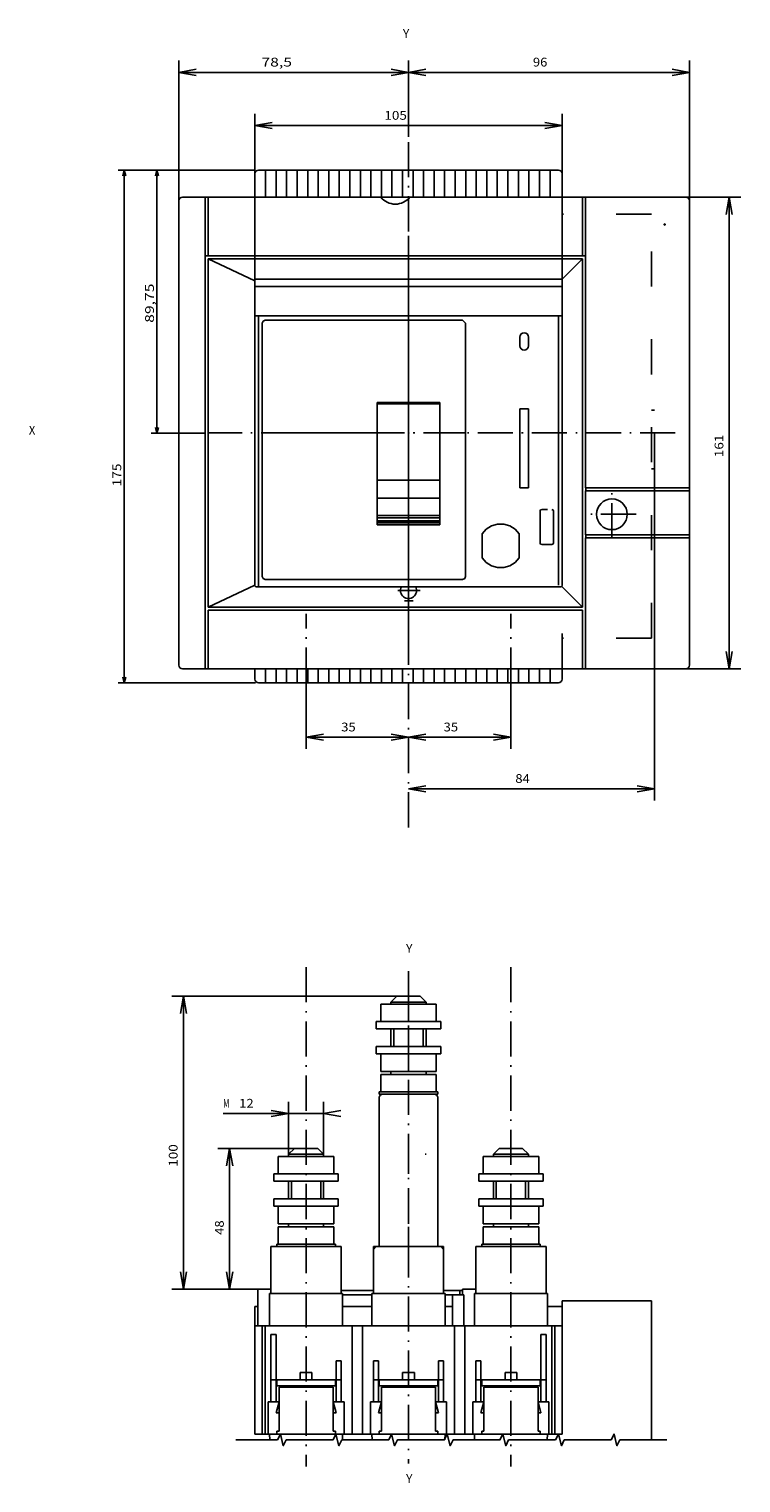
# Model space of a CAD drawing. Extents: x -235 to 1173, y 318 to 859.
# Drawn here: x 175 to 418, y 318 to 815 of the extents above; entities that cross this region are included whole.
import ezdxf
from ezdxf.enums import TextEntityAlignment as Align

# ---------------------------------------------------------------- set-up
doc = ezdxf.new("R2010")
doc.units = 0
doc.linetypes.add('DASHDOT', pattern=[18.5, 12, -3, 0.5, -3])
doc.linetypes.add('DASHSPACE', pattern=[30, 12, -18])
doc.layers.get('0').update_dxf_attribs({"linetype": 'CONTINUOUS'})
doc.styles.get("Standard").update_dxf_attribs({"font": 'isocp.shx'})

# ---------------------------------------------------------------- blocks, each defined once
blk = doc.blocks.new('BLOCK9')
at = {"color": 2}
for p, q in [((29.986809, -37.588135), (29.986809, -209.588135)), ((31.236809, -36.338135), (189.730499, -36.338135)), ((190.980499, -37.588135), (190.980499, -45.338135)), ((29.986809, -45.338135), (49.986809, -45.338135)), ((29.986809, -46.338135), (49.986809, -46.338135)), ((49.986809, -45.338135), (50.986809, -45.338135)), ((49.986809, -46.338135), (49.986809, -174.338135)), ((50.986809, -45.338135), (169.986816, -45.338135)), ((50.986809, -46.338135), (50.986809, -174.338135)), ((50.986809, -46.338135), (169.986816, -46.338135)), ((50.986809, -46.338139), (58.51622, -62.338139)), ((169.986816, -46.338135), (162.457397, -62.338139)), ((169.986816, -45.338135), (170.986816, -45.338135)), ((169.986816, -46.338135), (169.986816, -174.338135)), ((170.980499, -45.338135), (170.980499, -175.338135)), ((170.986816, -45.338135), (190.986816, -45.338135)), ((170.986816, -46.338135), (190.986816, -46.338135)), ((190.980499, -45.338135), (190.980499, -105.332802)), ((190.980499, -105.332802), (190.980499, -115.343399)), ((190.980499, -115.343399), (190.980499, -175.338135)), ((57.986828, -167.338135), (50.986805, -174.33815)), ((162.986816, -167.338135), (169.986816, -174.338135)), ((29.986809, -174.338135), (49.986809, -174.338135)), ((29.986809, -175.338135), (49.986809, -175.338135)), ((49.986809, -175.338135), (50.986809, -175.338135)), ((50.986809, -174.338135), (169.986816, -174.338135)), ((50.986809, -175.338135), (74.736809, -175.338135)), ((74.736809, -175.338135), (74.736809, -210.838135)), ((74.736809, -175.388138), (75.736809, -175.388138)), ((75.736809, -175.338135), (75.736809, -210.838135)), ((75.736809, -175.338135), (90.736809, -175.338135)), ((90.736809, -175.338135), (90.736809, -210.838135)), ((90.736809, -175.388138), (91.736809, -175.388138)), ((91.736809, -175.338135), (169.986816, -175.338135)), ((91.736809, -175.338135), (91.736809, -210.838135)), ((169.986816, -175.338135), (170.986816, -175.338135)), ((170.980499, -174.338074), (190.980499, -174.338074)), ((170.986816, -175.338135), (190.986816, -175.338135)), ((190.980499, -175.338135), (190.980499, -209.588135)), ((31.236809, -210.838135), (74.736809, -210.838135)), ((74.736809, -210.838135), (91.736809, -210.838135)), ((91.736809, -210.838135), (189.730499, -210.838135))]:
    blk.add_line(p, q, dxfattribs=at)
for centre, radius, start, end in [((31.236809, -37.588135), 1.25, 90.000005, 180.000001), ((189.730499, -37.588135), 1.25, 0.000003, 90.000005), ((195.127686, -110.338104), 6.500167, 129.643747, 230.356253), ((31.236809, -209.588135), 1.25, 180.000001, 270), ((189.730499, -209.588135), 1.25, 270, 0.000003)]:
    blk.add_arc(centre, radius, start, end, dxfattribs=at)
blk.add_point((110.486809, -114.838135), dxfattribs=at)
blk = doc.blocks.new('BLOCK10')
at = {"color": 7, "width": 1.432751}
blk.add_text('105', height=3, rotation=270, dxfattribs=at).set_placement((217.430939, -106.588135), (217.430939, -114.288116), align=Align.FIT)
blk = doc.blocks.new('BLOCK11')
at = {"color": 7, "width": 1.277661}
blk.add_text('35', height=3, rotation=269.99998843, dxfattribs=at).set_placement((8.612165, -126.838165), (8.612164, -131.788162), align=Align.FIT)
blk = doc.blocks.new('BLOCK12')
at = {"color": 7, "width": 1.277659}
blk.add_text('35', height=3, rotation=269.99997685, dxfattribs=at).set_placement((8.612177, -91.838135), (8.612175, -96.788124), align=Align.FIT)
blk = doc.blocks.new('BLOCK13')
at = {"color": 7, "width": 0.977777}
blk.add_text('X', height=3, rotation=270, dxfattribs=at).set_placement((109.934479, 14.885986), (109.934479, 12.685987), align=Align.FIT)
blk = doc.blocks.new('BLOCK14')
at = {"color": 7, "width": 0.977776}
blk.add_text('Y', height=3, rotation=270, dxfattribs=at).set_placement((245.385773, -112.916595), (245.385773, -115.116592), align=Align.FIT)
blk = doc.blocks.new('BLOCK15')
at = {"color": 7, "width": 1.222221}
blk.add_text('84', height=3, rotation=270.00002315, dxfattribs=at).set_placement((-8.982847, -151.338196), (-8.982845, -156.288193), align=Align.FIT)
blk = doc.blocks.new('BLOCK16')
at = {"color": 7, "width": 1.65591}
blk.add_text('161', height=3, dxfattribs=at).set_placement((102.233658, -222.435913), (109.93364, -222.435913), align=Align.FIT)
blk = doc.blocks.new('BLOCK17')
at = {"color": 7, "width": 1.26621}
blk.add_text('96', height=3, rotation=270, dxfattribs=at).set_placement((235.606522, -157.338135), (235.606522, -162.288132), align=Align.FIT)
blk = doc.blocks.new('BLOCK18')
at = {"color": 7, "width": 1.487695}
blk.add_text('78,5', height=3, rotation=270, dxfattribs=at).set_placement((235.606522, -64.588135), (235.606522, -75.038101), align=Align.FIT)
blk = doc.blocks.new('BLOCK19')
at = {"color": 7}
for p, q in [((110.486809, -45.519001), (110.486809, -26.848061)), ((110.486809, -28.848061), (200.236801, -28.848061)), ((200.236801, -62.588154), (200.236801, -26.848061))]:
    blk.add_line(p, q, dxfattribs=at)
for points in [[(112.418663, -28.330423), (110.486809, -28.848061), (112.418663, -29.3657)], [(198.304947, -29.3657), (200.236801, -28.848061), (198.304947, -28.330423)]]:
    blk.add_lwpolyline(points, dxfattribs=at)
at = {"color": 7, "width": 1.466926}
blk.add_text('89,75', height=3, dxfattribs=at).set_placement((148.111801, -27.848061), (161.511795, -27.848061), align=Align.FIT)
blk = doc.blocks.new('BLOCK20')
at = {"color": 7}
for p, q in [((25.236799, -62.588154), (25.236799, -15.684098)), ((25.236799, -17.684099), (200.236801, -17.684099)), ((200.236801, -62.588154), (200.236801, -15.684098))]:
    blk.add_line(p, q, dxfattribs=at)
for points in [[(27.168652, -17.16646), (25.236799, -17.684099), (27.168652, -18.201736)], [(198.304947, -18.201736), (200.236801, -17.684099), (198.304947, -17.16646)]]:
    blk.add_lwpolyline(points, dxfattribs=at)
at = {"color": 7, "width": 1.451362}
blk.add_text('175', height=3, dxfattribs=at).set_placement((92.25663, -16.684097), (100.056633, -16.684097), align=Align.FIT)
blk = doc.blocks.new('BLOCK64')
at = {"color": 7, "width": 1.22222}
blk.add_text('48', height=3, rotation=270, dxfattribs=at).set_placement((-51.724243, 19.31514), (-51.724243, 14.365149), align=Align.FIT)
blk = doc.blocks.new('BLOCK65')
at = {"color": 7, "width": 1.466003}
blk.add_text('100', height=3, rotation=270, dxfattribs=at).set_placement((-35.928162, -3.93486), (-35.928162, -11.63484), align=Align.FIT)
blk = doc.blocks.new('BLOCK66')
at = {"color": 7, "width": 0.977776}
blk.add_text('Y', height=3, rotation=180, dxfattribs=at).set_placement((-114, -77), (-116.199997, -77), align=Align.FIT)
blk = doc.blocks.new('BLOCK67')
at = {"color": 7, "width": 0.977776}
blk.add_text('Y', height=3, rotation=180, dxfattribs=at).set_placement((-114, 104), (-116.199997, 104), align=Align.FIT)
blk = doc.blocks.new('BLOCK68')
at = {"color": 7, "width": 1.486404}
blk.add_text('12', height=3, rotation=180, dxfattribs=at).set_placement((-56.973297, -24.105766), (-61.923286, -24.105766), align=Align.FIT)
blk = doc.blocks.new('BLOCK69')
at = {"color": 7, "width": 0.977778}
blk.add_text('M', height=3, rotation=180, dxfattribs=at).set_placement((-51.473297, -24.105766), (-53.673298, -24.105766), align=Align.FIT)

msp = doc.modelspace()

# ---------------------------------------------------------------- linework, layer by layer
at = {"color": 7}
for p, q in [((225.98, 803.82), (225.98, 755.94)), ((225.98, 799.82), (231.88, 800.86)), ((225.98, 799.82), (231.88, 798.78)), ((400.48, 799.82), (225.98, 799.82)), ((304.48, 799.82), (298.57, 800.86)), ((304.48, 799.82), (298.57, 798.78)), ((304.48, 803.82), (304.48, 783.43)), ((304.48, 799.82), (310.38, 800.86)), ((304.48, 799.82), (310.38, 798.78)), ((400.48, 799.82), (394.57, 800.86)), ((400.48, 799.82), (394.57, 798.78)), ((400.48, 803.82), (400.48, 755.94)), ((251.98, 785.64), (251.98, 728.7)), ((356.98, 785.64), (356.98, 728.7)), ((251.98, 781.64), (257.88, 782.68)), ((251.98, 781.64), (257.88, 780.6)), ((356.98, 781.64), (251.98, 781.64)), ((356.98, 781.64), (351.07, 782.68)), ((356.98, 781.64), (351.07, 780.6)), ((418.07, 757.19), (399.23, 757.19)), ((414.07, 757.19), (413.03, 751.28)), ((414.07, 757.19), (415.12, 751.28)), ((414.07, 596.2), (414.07, 757.19)), ((356.48, 729.2), (251.98, 729.2)), ((251.98, 690.2), (251.98, 728.7)), ((356.98, 690.2), (356.98, 728.7)), ((293.73, 646.45), (293.73, 686.45)), ((315.23, 646.45), (315.23, 686.45)), ((315.23, 660.57), (293.73, 660.57)), ((388.48, 551.23), (388.48, 664.45)), ((315.23, 654.46), (293.73, 654.46)), ((315.23, 648.51), (293.73, 648.51)), ((315.23, 647.71), (293.73, 647.71)), ((315.23, 646.71), (293.73, 646.71)), ((315.23, 646.45), (293.73, 646.45)), ((414.07, 596.2), (413.03, 602.11)), ((414.07, 596.2), (415.12, 602.11)), ((418.07, 596.2), (399.23, 596.2)), ((269.48, 568.82), (269.48, 591.45)), ((339.48, 568.82), (339.48, 591.45)), ((269.48, 572.82), (275.38, 573.87)), ((269.48, 572.82), (275.38, 571.78)), ((339.48, 572.82), (269.48, 572.82)), ((304.48, 572.82), (298.57, 573.87)), ((304.48, 572.82), (298.57, 571.78)), ((304.48, 572.82), (310.38, 573.87)), ((304.48, 572.82), (310.38, 571.78)), ((339.48, 572.82), (333.57, 573.87)), ((339.48, 572.82), (333.57, 571.78)), ((304.48, 555.23), (310.38, 556.27)), ((388.48, 555.23), (382.57, 556.27)), ((304.48, 555.23), (310.38, 554.19)), ((388.48, 555.23), (304.48, 555.23)), ((388.48, 555.23), (382.57, 554.19)), ((223.57, 484.44), (300.48, 484.44)), ((227.57, 484.44), (226.52, 478.53)), ((227.57, 484.44), (228.61, 478.53)), ((227.57, 384.44), (227.57, 484.44)), ((294.98, 475.74), (293.48, 475.74)), ((293.48, 475.74), (293.48, 473.24)), ((315.48, 473.24), (293.48, 473.24)), ((313.83, 475.74), (295.12, 475.74)), ((315.48, 475.74), (313.98, 475.74)), ((315.48, 475.74), (315.48, 473.24)), ((315.48, 467.24), (293.48, 467.24)), ((293.48, 467.24), (293.48, 464.74)), ((315.48, 467.24), (315.48, 464.74)), ((294.98, 464.74), (293.48, 464.74)), ((313.83, 464.74), (295.12, 464.74)), ((315.48, 464.74), (313.98, 464.74)), ((294.98, 451.74), (294.48, 451.74)), ((294.48, 451.74), (294.48, 450.94)), ((302.16, 451.74), (297.38, 451.74)), ((311.57, 451.74), (306.79, 451.74)), ((314.48, 451.74), (313.98, 451.74)), ((314.48, 451.74), (314.48, 450.94)), ((263.48, 448.36), (263.48, 430.44)), ((275.48, 448.36), (275.48, 430.44)), ((314.48, 450.94), (294.48, 450.94)), ((275.48, 444.36), (241.11, 444.36)), ((263.48, 444.36), (257.57, 445.4)), ((263.48, 444.36), (257.57, 443.32)), ((275.48, 444.36), (281.38, 445.4)), ((275.48, 444.36), (281.38, 443.32)), ((239.36, 432.44), (265.48, 432.44)), ((243.36, 432.44), (242.32, 426.53)), ((243.36, 432.44), (244.4, 426.53)), ((243.36, 384.44), (243.36, 432.44)), ((259.98, 423.74), (258.48, 423.74)), ((258.48, 423.74), (258.48, 421.24)), ((278.83, 423.74), (260.12, 423.74)), ((280.48, 423.74), (278.98, 423.74)), ((280.48, 423.74), (280.48, 421.24)), ((350.48, 423.74), (328.48, 423.74)), ((328.48, 423.74), (328.48, 421.24)), ((350.48, 423.74), (350.48, 421.24)), ((280.48, 421.24), (258.48, 421.24)), ((350.48, 421.24), (328.48, 421.24)), ((280.48, 415.24), (258.48, 415.24)), ((258.48, 415.24), (258.48, 412.74)), ((259.98, 412.74), (258.48, 412.74)), ((278.83, 412.74), (260.12, 412.74)), ((280.48, 412.74), (278.98, 412.74)), ((280.48, 415.24), (280.48, 412.74)), ((350.48, 415.24), (328.48, 415.24)), ((328.48, 415.24), (328.48, 412.74)), ((350.48, 412.74), (328.48, 412.74)), ((350.48, 415.24), (350.48, 412.74)), ((259.98, 399.74), (259.48, 399.74)), ((259.48, 399.74), (259.48, 398.94)), ((267.16, 399.74), (262.38, 399.74)), ((276.57, 399.74), (271.79, 399.74)), ((279.48, 399.74), (278.98, 399.74)), ((279.48, 399.74), (279.48, 398.94)), ((349.48, 399.74), (329.48, 399.74)), ((329.48, 399.74), (329.48, 398.94)), ((349.48, 399.74), (349.48, 398.94)), ((227.57, 384.44), (226.52, 390.35)), ((227.57, 384.44), (228.61, 390.35)), ((243.36, 384.44), (242.32, 390.35)), ((243.36, 384.44), (244.4, 390.35)), ((223.57, 384.44), (252.98, 384.44)), ((239.36, 384.44), (252.98, 384.44)), ((356.98, 380.44), (356.98, 378.44))]:
    msp.add_line(p, q, dxfattribs=at)
at = {"color": 7, "linetype": 'DASHDOT'}
for p, q in [((304.48, 777.85), (304.48, 790.05)), ((304.48, 542.03), (304.48, 783.43)), ((304.48, 715.15), (304.48, 744.06)), ((304.48, 606.08), (304.48, 709.37)), ((395.61, 676.7), (236.16, 676.7)), ((373.98, 640.7), (373.98, 657.2)), ((382.23, 648.95), (365.73, 648.95)), ((308.49, 622.95), (300.83, 622.95)), ((306.02, 619.45), (303.1, 619.45)), ((269.48, 591.45), (269.48, 614.95)), ((339.48, 591.45), (339.48, 614.95)), ((269.48, 591.45), (269.48, 602.35)), ((339.48, 591.45), (339.48, 602.35)), ((269.48, 494.33), (269.48, 323.88)), ((304.48, 492.92), (304.48, 324.93)), ((339.48, 494.33), (339.48, 323.88))]:
    msp.add_line(p, q, dxfattribs=at)
at = {"color": 3}
for p, q in [((251.98, 757.19), (251.98, 765.2)), ((355.73, 766.45), (253.23, 766.45)), ((255.63, 757.19), (255.63, 766.45)), ((259.23, 757.19), (259.23, 766.45)), ((262.83, 757.19), (262.83, 766.45)), ((266.43, 757.19), (266.43, 766.45)), ((270.03, 757.19), (270.03, 766.45)), ((273.63, 757.19), (273.63, 766.45)), ((277.23, 757.19), (277.23, 766.45)), ((280.83, 757.19), (280.83, 766.45)), ((284.43, 757.19), (284.43, 766.45)), ((288.03, 757.19), (288.03, 766.45)), ((291.63, 757.19), (291.63, 766.45)), ((295.23, 757.19), (295.23, 766.45)), ((298.83, 757.19), (298.83, 766.45)), ((302.43, 757.19), (302.43, 766.45)), ((306.03, 757.19), (306.03, 766.45)), ((309.63, 757.19), (309.63, 766.45)), ((313.23, 757.19), (313.23, 766.45)), ((316.83, 757.19), (316.83, 766.45)), ((320.43, 757.19), (320.43, 766.45)), ((324.03, 757.19), (324.03, 766.45)), ((327.63, 757.19), (327.63, 766.45)), ((331.23, 757.19), (331.23, 766.45)), ((334.83, 757.19), (334.83, 766.45)), ((338.43, 757.19), (338.43, 766.45)), ((342.03, 757.19), (342.03, 766.45)), ((345.63, 757.19), (345.63, 766.45)), ((349.23, 757.19), (349.23, 766.45)), ((352.83, 757.19), (352.83, 766.45)), ((356.98, 757.19), (356.98, 765.2)), ((356.98, 747.45), (356.98, 751.45)), ((364.98, 730.95), (364.98, 738.2)), ((356.98, 726.7), (251.98, 726.7)), ((356.48, 729.2), (252.48, 729.2)), ((255.48, 716.7), (251.98, 716.7)), ((253.23, 624.2), (253.23, 716.7)), ((325.98, 716.7), (255.48, 716.7)), ((325.98, 716.7), (356.98, 716.7)), ((355.73, 624.7), (355.73, 716.7)), ((342.48, 709.45), (342.59, 710.02)), ((342.59, 710.02), (342.92, 710.51)), ((342.92, 710.51), (343.41, 710.83)), ((343.41, 710.83), (343.98, 710.95)), ((344.55, 710.83), (343.98, 710.95)), ((345.04, 710.51), (344.55, 710.83)), ((345.37, 710.02), (345.04, 710.51)), ((345.48, 709.45), (345.37, 710.02)), ((342.48, 706.45), (342.48, 709.45)), ((342.59, 705.87), (342.48, 706.45)), ((342.92, 705.39), (342.59, 705.87)), ((343.41, 705.06), (342.92, 705.39)), ((343.98, 704.95), (343.41, 705.06)), ((343.98, 704.95), (344.55, 705.06)), ((344.55, 705.06), (345.04, 705.39)), ((345.04, 705.39), (345.37, 705.87)), ((345.37, 705.87), (345.48, 706.45)), ((345.48, 706.45), (345.48, 709.45)), ((345.48, 684.95), (342.48, 684.95)), ((342.48, 657.95), (342.48, 684.95)), ((345.48, 657.95), (345.48, 684.95)), ((293.73, 676.7), (254.48, 676.7)), ((323.98, 676.7), (315.23, 676.7)), ((345.48, 657.95), (342.48, 657.95)), ((349.48, 650.12), (349.62, 650.47)), ((349.62, 650.47), (349.98, 650.62)), ((351.98, 650.62), (349.98, 650.62)), ((353.83, 650.47), (353.48, 650.62)), ((353.98, 650.12), (353.83, 650.47)), ((332.87, 645.02), (334.91, 645.62)), ((337.04, 645.62), (334.91, 645.62)), ((339.08, 645.02), (337.04, 645.62)), ((349.48, 639.12), (349.48, 650.12)), ((353.98, 639.12), (353.98, 650.12)), ((329.68, 642.27), (331.07, 643.87)), ((329.68, 634.13), (329.68, 642.27)), ((331.07, 643.87), (332.87, 645.02)), ((340.88, 643.87), (339.08, 645.02)), ((342.28, 642.27), (340.88, 643.87)), ((342.28, 634.13), (342.28, 642.27)), ((349.62, 638.77), (349.48, 639.12)), ((349.98, 638.62), (349.62, 638.77)), ((351.98, 638.62), (349.98, 638.62)), ((353.48, 638.62), (351.98, 638.62)), ((353.48, 638.62), (353.83, 638.77)), ((353.83, 638.77), (353.98, 639.12)), ((363.98, 630.45), (363.98, 635.45)), ((331.07, 632.52), (329.68, 634.13)), ((332.87, 631.37), (331.07, 632.52)), ((334.91, 630.77), (332.87, 631.37)), ((337.04, 630.77), (334.91, 630.77)), ((337.04, 630.77), (339.08, 631.37)), ((339.08, 631.37), (340.88, 632.52)), ((340.88, 632.52), (342.28, 634.13)), ((364.98, 615.45), (364.98, 619.95)), ((251.98, 592.7), (251.98, 596.2)), ((255.63, 591.45), (255.63, 596.2)), ((259.23, 591.45), (259.23, 596.2)), ((262.83, 591.45), (262.83, 596.2)), ((266.43, 591.45), (266.43, 596.2)), ((270.03, 591.45), (270.03, 596.2)), ((273.63, 591.45), (273.63, 596.2)), ((277.23, 591.45), (277.23, 596.2)), ((280.83, 591.45), (280.83, 596.2)), ((284.43, 591.45), (284.43, 596.2)), ((288.03, 591.45), (288.03, 596.2)), ((291.63, 591.45), (291.63, 596.2)), ((295.23, 591.45), (295.23, 596.2)), ((298.83, 591.45), (298.83, 596.2)), ((302.43, 591.45), (302.43, 596.2)), ((306.03, 591.45), (306.03, 596.2)), ((309.63, 591.45), (309.63, 596.2)), ((313.23, 591.45), (313.23, 596.2)), ((316.83, 591.45), (316.83, 596.2)), ((320.43, 591.45), (320.43, 596.2)), ((324.03, 591.45), (324.03, 596.2)), ((327.63, 591.45), (327.63, 596.2)), ((331.23, 591.45), (331.23, 596.2)), ((334.83, 591.45), (334.83, 596.2)), ((338.43, 591.45), (338.43, 596.2)), ((342.03, 591.45), (342.03, 596.2)), ((345.63, 591.45), (345.63, 596.2)), ((349.23, 591.45), (349.23, 596.2)), ((352.83, 591.45), (352.83, 596.2)), ((356.98, 592.7), (356.98, 596.2)), ((355.73, 591.45), (253.23, 591.45)), ((294.98, 481.74), (294.98, 475.74)), ((313.98, 481.74), (294.98, 481.74)), ((304.48, 481.74), (304.48, 475.74)), ((313.98, 481.74), (313.98, 475.74)), ((295.12, 475.74), (294.98, 475.74)), ((313.98, 475.74), (313.83, 475.74)), ((294.98, 464.74), (294.98, 458.74)), ((295.12, 464.74), (294.98, 464.74)), ((304.48, 464.74), (304.48, 458.74)), ((313.98, 464.74), (313.83, 464.74)), ((313.98, 464.74), (313.98, 458.74)), ((313.98, 458.74), (294.98, 458.74)), ((294.98, 457.74), (294.98, 451.74)), ((313.98, 457.74), (294.98, 457.74)), ((313.98, 457.74), (313.98, 451.74)), ((297.38, 451.74), (294.98, 451.74)), ((306.79, 451.74), (302.16, 451.74)), ((313.98, 451.74), (311.57, 451.74)), ((259.98, 429.74), (259.98, 423.74)), ((278.98, 429.74), (259.98, 429.74)), ((278.98, 429.74), (278.98, 423.74)), ((304.48, 429.74), (304.48, 423.74)), ((329.98, 429.74), (329.98, 423.74)), ((348.98, 429.74), (329.98, 429.74)), ((348.98, 429.74), (348.98, 423.74)), ((260.12, 423.74), (259.98, 423.74)), ((278.98, 423.74), (278.83, 423.74)), ((259.98, 412.74), (259.98, 406.74)), ((260.12, 412.74), (259.98, 412.74)), ((278.98, 412.74), (278.83, 412.74)), ((278.98, 412.74), (278.98, 406.74)), ((304.48, 412.74), (304.48, 406.74)), ((329.98, 412.74), (329.98, 406.74)), ((348.98, 412.74), (348.98, 406.74)), ((278.98, 406.74), (259.98, 406.74)), ((259.98, 405.74), (259.98, 399.74)), ((278.98, 405.74), (259.98, 405.74)), ((278.98, 405.74), (278.98, 399.74)), ((304.48, 405.74), (304.48, 399.74)), ((348.98, 406.74), (329.98, 406.74)), ((329.98, 405.74), (329.98, 399.74)), ((348.98, 405.74), (329.98, 405.74)), ((348.98, 405.74), (348.98, 399.74)), ((262.38, 399.74), (259.98, 399.74)), ((271.79, 399.74), (267.16, 399.74)), ((278.98, 399.74), (276.57, 399.74))]:
    msp.add_line(p, q, dxfattribs=at)
at = {"color": 4, "linetype": 'DASHSPACE'}
for p, q in [((356.98, 729.2), (356.98, 757.19)), ((387.48, 751.45), (356.98, 751.45)), ((387.48, 606.7), (387.48, 751.45)), ((388.48, 684.45), (387.48, 684.45)), ((388.48, 664.45), (388.48, 684.45)), ((388.48, 664.45), (387.48, 664.45)), ((356.98, 596.2), (356.98, 624.2)), ((387.48, 606.7), (356.98, 606.7))]:
    msp.add_line(p, q, dxfattribs=at)
at = {"color": 150}
for p, q in [((251.98, 717.2), (251.98, 728.7)), ((356.98, 624.7), (356.98, 728.7)), ((251.98, 625.2), (251.98, 717.2)), ((254.48, 714.2), (254.77, 714.91)), ((254.77, 714.91), (255.48, 715.2)), ((322.98, 715.2), (255.48, 715.2)), ((323.98, 714.2), (322.98, 715.2)), ((254.48, 627.7), (254.48, 714.2)), ((323.98, 627.7), (323.98, 714.2)), ((323.98, 690.2), (323.98, 691.2)), ((293.73, 645.38), (293.73, 687.15)), ((315.23, 687.15), (293.73, 687.15)), ((315.23, 686.71), (293.73, 686.71)), ((315.23, 645.38), (315.23, 687.15)), ((323.98, 677.2), (323.98, 678.2)), ((323.98, 654.2), (323.98, 655.2)), ((315.23, 646.05), (293.73, 646.05)), ((315.23, 645.38), (293.73, 645.38)), ((323.98, 641.2), (323.98, 642.2)), ((254.77, 626.99), (254.48, 627.7)), ((255.48, 626.7), (254.77, 626.99)), ((322.98, 626.7), (255.48, 626.7)), ((322.98, 626.7), (323.68, 626.99)), ((323.68, 626.99), (323.98, 627.7)), ((251.98, 624.7), (251.98, 625.2)), ((252.12, 624.35), (251.98, 624.7)), ((252.48, 624.2), (252.12, 624.35)), ((252.34, 624.25), (252.34, 624.26)), ((324.98, 624.2), (252.47, 624.2)), ((252.98, 624.2), (252.48, 624.2)), ((324.98, 624.2), (252.98, 624.2)), ((325.98, 624.2), (324.98, 624.2)), ((356.48, 624.2), (325.98, 624.2)), ((356.48, 624.2), (356.83, 624.35)), ((356.83, 624.35), (356.98, 624.7))]:
    msp.add_line(p, q, dxfattribs=at)
at = {"color": 4}
for p, q in [((356.98, 723.45), (356.98, 726.45)), ((364.98, 695.45), (364.98, 719.45)), ((363.98, 654.2), (363.98, 689.45)), ((364.98, 643.7), (364.98, 654.2)), ((363.98, 635.45), (363.98, 643.7)), ((356.98, 626.45), (356.98, 635.45)), ((387.48, 380.44), (356.98, 380.44)), ((387.48, 380.44), (387.48, 332.94)), ((259.48, 353.44), (259.48, 351.44)), ((270.52, 353.44), (268.44, 353.44)), ((279.48, 353.44), (279.48, 351.44)), ((294.48, 353.44), (294.48, 351.44)), ((305.52, 353.44), (303.44, 353.44)), ((314.48, 353.44), (314.48, 351.44)), ((329.48, 353.44), (329.48, 351.44)), ((340.52, 353.44), (338.44, 353.44)), ((349.48, 353.44), (349.48, 351.44)), ((279.48, 351.44), (259.48, 351.44)), ((314.48, 351.44), (294.48, 351.44)), ((349.48, 351.44), (329.48, 351.44))]:
    msp.add_line(p, q, dxfattribs=at)
at = {"color": 211}
for p, q in [((300.48, 484.44), (298.48, 482.44)), ((298.77, 482.44), (298.48, 482.44)), ((298.48, 482.44), (298.48, 481.74)), ((299.62, 482.44), (298.77, 482.44)), ((300.95, 482.44), (299.62, 482.44)), ((308.48, 484.44), (300.48, 484.44)), ((302.62, 482.44), (300.95, 482.44)), ((304.48, 482.44), (302.62, 482.44)), ((306.33, 482.44), (304.48, 482.44)), ((308, 482.44), (306.33, 482.44)), ((309.33, 482.44), (308, 482.44)), ((310.48, 482.44), (308.48, 484.44)), ((310.18, 482.44), (309.33, 482.44)), ((310.48, 482.44), (310.18, 482.44)), ((310.48, 482.44), (310.48, 481.74)), ((298.48, 473.24), (298.48, 467.24)), ((299.48, 473.24), (299.48, 467.24)), ((309.48, 473.24), (309.48, 467.24)), ((310.48, 473.24), (310.48, 467.24)), ((298.48, 458.74), (298.48, 457.74)), ((310.48, 458.74), (310.48, 457.74)), ((265.48, 432.44), (263.48, 430.44)), ((273.48, 432.44), (265.48, 432.44)), ((275.48, 430.44), (273.48, 432.44)), ((335.48, 432.44), (333.48, 430.44)), ((343.48, 432.44), (335.48, 432.44)), ((345.48, 430.44), (343.48, 432.44)), ((263.48, 430.44), (263.48, 429.74)), ((263.77, 430.44), (263.48, 430.44)), ((264.62, 430.44), (263.77, 430.44)), ((265.95, 430.44), (264.62, 430.44)), ((267.62, 430.44), (265.95, 430.44)), ((269.48, 430.44), (267.62, 430.44)), ((271.33, 430.44), (269.48, 430.44)), ((273, 430.44), (271.33, 430.44)), ((274.33, 430.44), (273, 430.44)), ((275.18, 430.44), (274.33, 430.44)), ((275.48, 430.44), (275.48, 429.74)), ((310.48, 430.44), (310.18, 430.44)), ((345.48, 430.44), (333.48, 430.44)), ((333.48, 430.44), (333.48, 429.74)), ((345.48, 430.44), (345.48, 429.74)), ((263.48, 421.24), (263.48, 415.24)), ((264.48, 421.24), (264.48, 415.24)), ((274.48, 421.24), (274.48, 415.24)), ((275.48, 421.24), (275.48, 415.24)), ((333.48, 421.24), (333.48, 415.24)), ((334.48, 421.24), (334.48, 415.24)), ((344.48, 421.24), (344.48, 415.24)), ((345.48, 421.24), (345.48, 415.24)), ((263.48, 406.74), (263.48, 405.74)), ((275.48, 406.74), (275.48, 405.74)), ((333.48, 406.74), (333.48, 405.74)), ((345.48, 406.74), (345.48, 405.74))]:
    msp.add_line(p, q, dxfattribs=at)
at = {"color": 9}
for p, q in [((294.77, 450.65), (294.48, 449.94)), ((294.48, 449.94), (294.48, 398.94)), ((295.48, 450.94), (294.77, 450.65)), ((314.18, 450.65), (313.48, 450.94)), ((314.48, 449.94), (314.18, 450.65)), ((314.48, 449.94), (314.48, 398.94)), ((281.48, 398.94), (257.48, 398.94)), ((257.48, 398.94), (257.48, 382.94)), ((281.48, 398.94), (281.48, 382.94)), ((293.48, 398.94), (292.48, 398.94)), ((293.48, 398.94), (292.48, 397.94)), ((292.48, 398.94), (292.48, 397.94)), ((292.48, 397.94), (292.48, 382.94)), ((315.48, 398.94), (293.48, 398.94)), ((316.48, 398.94), (315.48, 398.94)), ((316.48, 397.94), (315.48, 398.94)), ((316.48, 398.94), (316.48, 397.94)), ((316.48, 397.94), (316.48, 382.94)), ((351.48, 398.94), (327.48, 398.94)), ((327.48, 398.94), (327.48, 382.94)), ((351.48, 398.94), (351.48, 382.94))]:
    msp.add_line(p, q, dxfattribs=at)
at = {"color": 6}
for p, q in [((257.48, 384.44), (252.98, 384.44)), ((252.98, 384.44), (252.98, 378.44)), ((256.98, 382.94), (256.98, 371.94)), ((257.48, 382.94), (256.98, 382.94)), ((281.98, 382.94), (257.48, 382.94)), ((281.98, 382.94), (281.98, 378.44)), ((316.98, 382.94), (291.98, 382.94)), ((291.98, 382.94), (291.98, 378.44)), ((316.98, 382.94), (316.98, 378.44)), ((319.48, 382.44), (319.48, 378.44)), ((322.98, 382.44), (321.98, 382.44)), ((327.48, 384.44), (322.98, 384.44)), ((322.98, 384.44), (322.98, 382.44)), ((323.37, 382.44), (322.98, 382.44)), ((323.37, 382.44), (323.37, 371.94)), ((326.98, 382.94), (326.98, 371.94)), ((327.48, 382.94), (326.98, 382.94)), ((351.98, 382.94), (327.48, 382.94)), ((351.98, 382.94), (351.98, 378.44)), ((251.98, 378.44), (251.98, 334.94)), ((252.98, 378.44), (251.98, 378.44)), ((252.98, 378.44), (252.98, 371.94)), ((291.98, 378.44), (281.98, 378.44)), ((281.98, 378.44), (281.98, 371.94)), ((291.98, 378.44), (291.98, 371.94)), ((319.48, 378.44), (316.98, 378.44)), ((316.98, 378.44), (316.98, 371.94)), ((319.48, 378.44), (319.48, 371.94)), ((356.98, 378.44), (351.98, 378.44)), ((351.98, 378.44), (351.98, 371.94)), ((356.98, 378.44), (356.98, 371.94)), ((356.98, 371.94), (251.98, 371.94)), ((254.48, 371.94), (254.48, 334.94)), ((255.48, 371.94), (255.48, 334.94)), ((257.48, 368.94), (257.48, 353.44)), ((259.23, 368.94), (257.48, 368.94)), ((259.23, 368.94), (259.23, 353.44)), ((285.23, 371.94), (285.23, 334.94)), ((288.73, 371.94), (288.73, 334.94)), ((320.23, 371.94), (320.23, 334.94)), ((323.73, 371.94), (323.73, 334.94)), ((349.73, 368.94), (349.73, 353.44)), ((351.48, 368.94), (349.73, 368.94)), ((351.48, 368.94), (351.48, 353.44)), ((353.48, 371.94), (353.48, 334.94)), ((354.48, 371.94), (354.48, 334.94)), ((356.98, 371.94), (356.98, 334.94)), ((279.73, 359.94), (279.73, 353.44)), ((281.48, 359.94), (279.73, 359.94)), ((281.48, 359.94), (281.48, 353.44)), ((292.48, 359.94), (292.48, 353.44)), ((294.23, 359.94), (292.48, 359.94)), ((294.23, 359.94), (294.23, 353.44)), ((314.73, 359.94), (314.73, 353.44)), ((316.48, 359.94), (314.73, 359.94)), ((316.48, 359.94), (316.48, 353.44)), ((327.48, 359.94), (327.48, 353.44)), ((329.23, 359.94), (327.48, 359.94)), ((329.23, 359.94), (329.23, 353.44)), ((257.48, 353.44), (257.48, 345.94)), ((259.23, 353.44), (257.48, 353.44)), ((259.23, 353.44), (259.23, 345.94)), ((268.44, 353.44), (259.23, 353.44)), ((267.48, 355.94), (267.48, 353.44)), ((271.48, 355.94), (267.48, 355.94)), ((279.73, 353.44), (270.52, 353.44)), ((271.48, 355.94), (271.48, 353.44)), ((279.73, 353.44), (279.73, 345.94)), ((281.48, 353.44), (279.73, 353.44)), ((281.48, 353.44), (281.48, 345.94)), ((292.48, 353.44), (292.48, 345.94)), ((294.23, 353.44), (292.48, 353.44)), ((294.23, 353.44), (294.23, 345.94)), ((303.44, 353.44), (294.23, 353.44)), ((302.48, 355.94), (302.48, 353.44)), ((306.48, 355.94), (302.48, 355.94)), ((314.73, 353.44), (305.52, 353.44)), ((306.48, 355.94), (306.48, 353.44)), ((314.73, 353.44), (314.73, 345.94)), ((316.48, 353.44), (314.73, 353.44)), ((316.48, 353.44), (316.48, 345.94)), ((327.48, 353.44), (327.48, 345.94)), ((329.23, 353.44), (327.48, 353.44)), ((329.23, 353.44), (329.23, 345.94)), ((338.44, 353.44), (329.23, 353.44)), ((337.48, 355.94), (337.48, 353.44)), ((341.48, 355.94), (337.48, 355.94)), ((349.73, 353.44), (340.52, 353.44)), ((341.48, 355.94), (341.48, 353.44)), ((349.73, 353.44), (349.73, 345.94)), ((351.48, 353.44), (349.73, 353.44)), ((351.48, 353.44), (351.48, 345.94)), ((259.23, 334.94), (251.98, 334.94)), ((263.86, 334.94), (259.23, 334.94)), ((279.73, 334.94), (275.09, 334.94)), ((294.23, 334.94), (279.73, 334.94)), ((298.86, 334.94), (294.23, 334.94)), ((314.73, 334.94), (310.09, 334.94)), ((329.23, 334.94), (314.73, 334.94)), ((333.86, 334.94), (329.23, 334.94)), ((349.73, 334.94), (345.09, 334.94)), ((356.98, 334.94), (349.73, 334.94))]:
    msp.add_line(p, q, dxfattribs=at)
at = {"color": 2}
for p, q in [((292.48, 383.94), (281.48, 383.94)), ((291.98, 382.44), (281.98, 382.44)), ((322.98, 383.94), (316.48, 383.94)), ((321.98, 382.44), (316.98, 382.44)), ((321.98, 383.94), (321.98, 382.44)), ((260.23, 350.94), (260.23, 345.94)), ((278.73, 350.94), (260.23, 350.94)), ((278.73, 350.94), (278.73, 345.94)), ((295.23, 350.94), (295.23, 345.94)), ((313.73, 350.94), (295.23, 350.94)), ((313.73, 350.94), (313.73, 345.94)), ((330.23, 350.94), (330.23, 345.94)), ((348.73, 350.94), (330.23, 350.94)), ((348.73, 350.94), (348.73, 345.94)), ((260.23, 345.94), (256.48, 345.94)), ((256.48, 345.94), (256.48, 334.94)), ((260.23, 345.94), (259.23, 342.21)), ((260.23, 345.94), (260.23, 335.94)), ((278.73, 345.94), (278.73, 335.94)), ((282.48, 345.94), (278.73, 345.94)), ((279.73, 342.21), (278.73, 345.94)), ((282.48, 345.94), (282.48, 334.94)), ((295.23, 345.94), (291.48, 345.94)), ((291.48, 345.94), (291.48, 334.94)), ((295.23, 345.94), (294.23, 342.21)), ((295.23, 345.94), (295.23, 335.94)), ((313.73, 345.94), (313.73, 335.94)), ((317.48, 345.94), (313.73, 345.94)), ((314.73, 342.21), (313.73, 345.94)), ((317.48, 345.94), (317.48, 334.94)), ((330.23, 345.94), (326.48, 345.94)), ((326.48, 345.94), (326.48, 334.94)), ((330.23, 345.94), (329.23, 342.21)), ((330.23, 345.94), (330.23, 335.94)), ((348.73, 345.94), (348.73, 335.94)), ((352.48, 345.94), (348.73, 345.94)), ((349.73, 342.21), (348.73, 345.94)), ((352.48, 345.94), (352.48, 334.94)), ((260.23, 342.21), (259.23, 342.21)), ((279.73, 342.21), (278.73, 342.21)), ((295.23, 342.21), (294.23, 342.21)), ((314.73, 342.21), (313.73, 342.21)), ((330.23, 342.21), (329.23, 342.21)), ((349.73, 342.21), (348.73, 342.21)), ((259.48, 334.94), (256.48, 334.94)), ((257.04, 332.94), (256.98, 334.94)), ((259.48, 335.94), (259.48, 334.94)), ((260.23, 335.94), (259.48, 335.94)), ((260.23, 334.94), (259.48, 334.94)), ((278.73, 334.94), (260.23, 334.94)), ((279.48, 335.94), (278.73, 335.94)), ((279.48, 334.94), (278.73, 334.94)), ((279.48, 335.94), (279.48, 334.94)), ((282.48, 334.94), (279.48, 334.94)), ((281.98, 334.94), (281.91, 332.94)), ((294.48, 334.94), (291.48, 334.94)), ((292.04, 332.94), (291.98, 334.94)), ((294.48, 335.94), (294.48, 334.94)), ((295.23, 335.94), (294.48, 335.94)), ((295.23, 334.94), (294.48, 334.94)), ((313.73, 334.94), (295.23, 334.94)), ((314.48, 335.94), (313.73, 335.94)), ((314.48, 334.94), (313.73, 334.94)), ((314.48, 335.94), (314.48, 334.94)), ((317.48, 334.94), (314.48, 334.94)), ((316.98, 334.94), (316.91, 332.94)), ((329.48, 334.94), (326.48, 334.94)), ((327.04, 332.94), (326.98, 334.94)), ((329.48, 335.94), (329.48, 334.94)), ((330.23, 335.94), (329.48, 335.94)), ((330.23, 334.94), (329.48, 334.94)), ((348.73, 334.94), (330.23, 334.94)), ((349.48, 335.94), (348.73, 335.94)), ((349.48, 334.94), (348.73, 334.94)), ((349.48, 335.94), (349.48, 334.94)), ((352.48, 334.94), (349.48, 334.94)), ((351.98, 334.94), (351.91, 332.94))]:
    msp.add_line(p, q, dxfattribs=at)
at = {"color": 3}
msp.add_lwpolyline([(392.7, 332.94), (376.7, 332.94), (375.7, 330.94), (374.7, 334.94), (373.7, 332.94), (357.7, 332.94), (356.7, 330.94), (355.7, 334.94), (354.7, 332.94), (338.7, 332.94), (337.7, 330.94), (336.7, 334.94), (335.7, 332.94), (319.7, 332.94), (318.7, 330.94), (317.7, 334.94), (316.7, 332.94), (300.7, 332.94), (299.7, 330.94), (298.7, 334.94), (297.7, 332.94), (281.7, 332.94), (280.7, 330.94), (279.7, 334.94), (278.7, 332.94), (262.7, 332.94), (261.7, 330.94), (260.7, 334.94), (259.7, 332.94), (245.44, 332.94)], dxfattribs=at)
at = {"color": 7}
msp.add_circle((392, 747.89), 0.2, dxfattribs=at)
at = {"color": 4}
msp.add_circle((373.98, 648.95), 5.25, dxfattribs=at)
at = {"color": 3}
for centre, radius, start, end in [((253.23, 765.2), 1.25, 89.9982, 180.0012), ((355.73, 765.2), 1.25, 0, 90.0005), ((252.48, 728.7), 0.5, 90, 180), ((356.48, 728.7), 0.5, 0, 90), ((253.23, 592.7), 1.25, 179.9988, 270.0018), ((355.73, 592.7), 1.25, 269.9995, 360)]:
    msp.add_arc(centre, radius, start, end, dxfattribs=at)
at = {"color": 7}
for centre, radius, start, end in [((252.48, 728.7), 0.5, 90, 180), ((356.48, 728.7), 0.5, 0, 90), ((304.48, 622.95), 2.75, 152.9672, 27.0329)]:
    msp.add_arc(centre, radius, start, end, dxfattribs=at)

# ---------------------------------------------------------------- block references
for name, p, rotation in [('BLOCK14', (189.64, 566.21), 90), ('BLOCK18', (189.64, 566.21), 90), ('BLOCK17', (189.64, 566.21), 90), ('BLOCK10', (189.64, 566.21), 90), ('BLOCK20', (189.64, 566.21), 90), ('BLOCK19', (189.64, 566.21), 90), ('BLOCK9', (189.64, 566.21), 90), ('BLOCK13', (189.64, 566.21), 90), ('BLOCK16', (189.64, 566.21), 90), ('BLOCK12', (189.64, 566.21), 90), ('BLOCK11', (189.64, 566.21), 90), ('BLOCK15', (189.64, 566.21), 90), ('BLOCK66', (189.64, 422.26), 180), ('BLOCK69', (189.64, 422.26), 180), ('BLOCK68', (189.64, 422.26), 180), ('BLOCK65', (189.64, 422.26), 180), ('BLOCK64', (189.64, 422.26), 180), ('BLOCK67', (189.64, 422.26), 180)]:
    msp.add_blockref(name, p, dxfattribs=dict(rotation=rotation))

doc.saveas('drawing.dxf')
